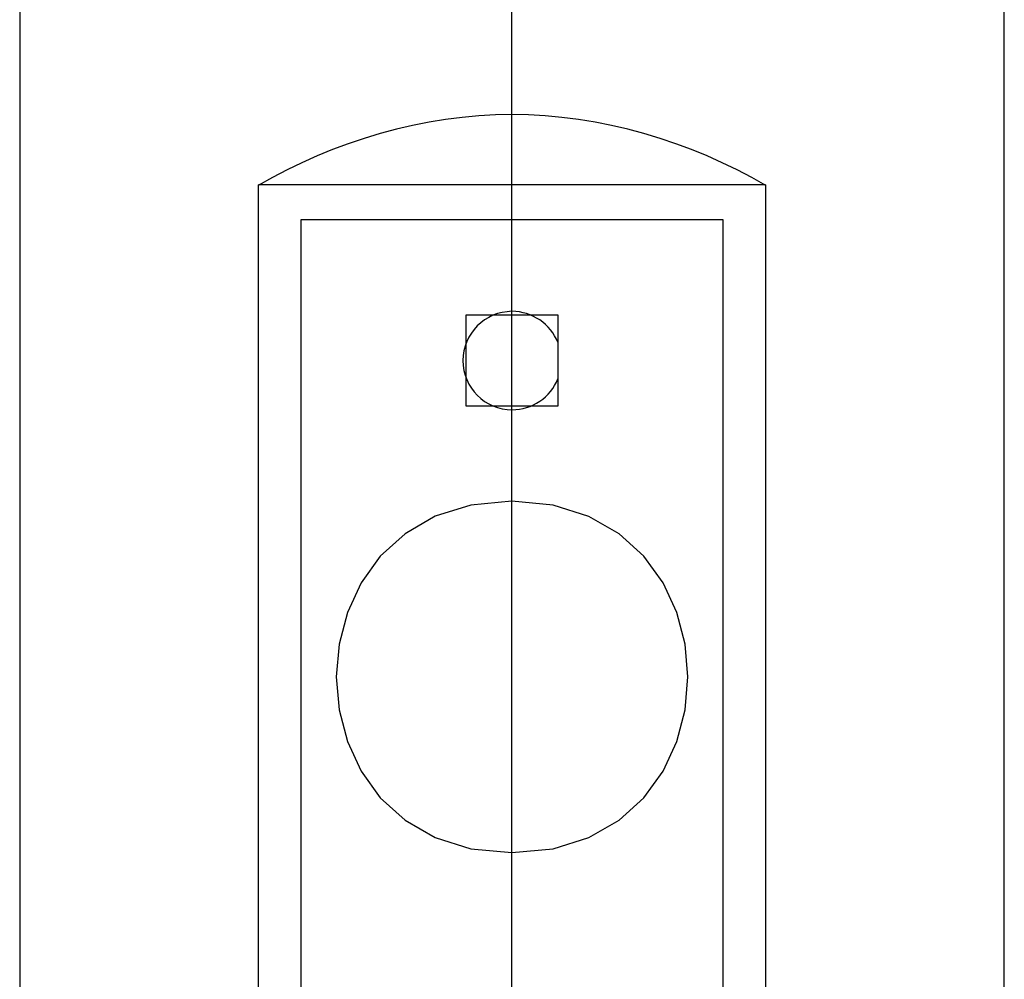
# Model space of a CAD drawing. Extents: x -53 to 53, y -55 to 55.
# Drawn here: x -4 to -2, y 8 to 9 of the extents above; entities that cross this region are included whole.
import ezdxf

# ---------------------------------------------------------------- set-up
doc = ezdxf.new("R2010")
doc.units = 0
doc.layers.get('0').update_dxf_attribs({"linetype": 'CONTINUOUS'})

msp = doc.modelspace()

# ---------------------------------------------------------------- linework, layer by layer
at = {"color": 0}
for points in [[(-2.8319, -44.9946), (-2.8319, 55.0095)], [(-3.5319, 21.3182), (-3.5319, 7.1956)], [(-2.1318, 5.7075), (-2.1318, 21.3182)], [(-2.4709, 8.9165), (-2.4709, 8.9165), (-2.491, 8.9279), (-2.5117, 8.9387), (-2.5328, 8.9489), (-2.5545, 8.9587), (-2.5764, 8.9676), (-2.5987, 8.976), (-2.6213, 8.9835), (-2.6442, 8.9906), (-2.6672, 8.9966), (-2.6904, 9.002), (-2.7138, 9.0066), (-2.7374, 9.0106), (-2.7608, 9.0135), (-2.7845, 9.0158), (-2.8082, 9.0171), (-2.8319, 9.0176), (-2.8319, 9.0176), (-2.8553, 9.0171), (-2.879, 9.0158), (-2.9026, 9.0135), (-2.9263, 9.0106), (-2.9497, 9.0066), (-2.9731, 9.002), (-2.9963, 8.9966), (-3.0195, 8.9906), (-3.0422, 8.9835), (-3.0648, 8.976), (-3.0871, 8.9676), (-3.1091, 8.9587), (-3.1306, 8.9489), (-3.1517, 8.9387), (-3.1724, 8.9279), (-3.1928, 8.9165)], [(-2.4709, 8.9165), (-2.4709, 8.9165), (-2.491, 8.9279), (-2.5117, 8.9387), (-2.5328, 8.9489), (-2.5545, 8.9587), (-2.5764, 8.9676), (-2.5987, 8.976), (-2.6213, 8.9835), (-2.6442, 8.9906), (-2.6672, 8.9966), (-2.6904, 9.002), (-2.7138, 9.0066), (-2.7374, 9.0106), (-2.7608, 9.0135), (-2.7845, 9.0158), (-2.8082, 9.0171), (-2.8319, 9.0176), (-2.8319, 9.0176), (-2.8553, 9.0171), (-2.879, 9.0158), (-2.9026, 9.0135), (-2.9263, 9.0106), (-2.9497, 9.0066), (-2.9731, 9.002), (-2.9963, 8.9966), (-3.0195, 8.9906), (-3.0422, 8.9835), (-3.0648, 8.976), (-3.0871, 8.9676), (-3.1091, 8.9587), (-3.1306, 8.9489), (-3.1517, 8.9387), (-3.1724, 8.9279), (-3.1928, 8.9165)], [(-3.1924, 7.1956), (-3.1924, 8.9176)], [(-2.4713, 8.9176), (-3.1924, 8.9176)], [(-2.4713, 8.9176), (-2.4713, 7.1956)], [(-3.1319, 8.8676), (-3.1319, 7.1956)], [(-2.5318, 8.8676), (-3.1319, 8.8676)], [(-2.5318, 7.1956), (-2.5318, 8.8676)], [(-2.7669, 8.6936), (-2.7669, 8.6936), (-2.7688, 8.6982), (-2.7713, 8.7029), (-2.774, 8.7072), (-2.7772, 8.7114), (-2.7806, 8.7152), (-2.7843, 8.7189), (-2.7882, 8.7222), (-2.7925, 8.7254), (-2.7968, 8.728), (-2.8014, 8.7304), (-2.8061, 8.7324), (-2.8111, 8.7343), (-2.8161, 8.7356), (-2.8213, 8.7367), (-2.8265, 8.7373), (-2.8319, 8.7376), (-2.8319, 8.7376), (-2.8389, 8.7371), (-2.8458, 8.7361), (-2.8524, 8.7343), (-2.8589, 8.732), (-2.865, 8.729), (-2.8708, 8.7254), (-2.8761, 8.7214), (-2.8812, 8.717), (-2.8856, 8.7119), (-2.8896, 8.7066), (-2.8932, 8.7008), (-2.8962, 8.6947), (-2.8985, 8.6882), (-2.9003, 8.6816), (-2.9013, 8.6747), (-2.9018, 8.6677), (-2.9018, 8.6677), (-2.9013, 8.6604), (-2.9003, 8.6535), (-2.8985, 8.6468), (-2.8962, 8.6404), (-2.8932, 8.6342), (-2.8896, 8.6284), (-2.8856, 8.623), (-2.8812, 8.6182), (-2.8761, 8.6135), (-2.8708, 8.6095), (-2.865, 8.6059), (-2.8589, 8.6031), (-2.8524, 8.6007), (-2.8458, 8.599), (-2.8389, 8.598), (-2.8319, 8.5977), (-2.8319, 8.5977), (-2.8265, 8.5978), (-2.8213, 8.5984), (-2.8161, 8.5994), (-2.8111, 8.6008), (-2.8061, 8.6024), (-2.8014, 8.6046), (-2.7968, 8.6069), (-2.7925, 8.6098), (-2.7882, 8.6127), (-2.7843, 8.6161), (-2.7806, 8.6196), (-2.7772, 8.6236), (-2.774, 8.6277), (-2.7713, 8.6321), (-2.7688, 8.6368), (-2.7669, 8.6417)], [(-2.7669, 8.6936), (-2.7669, 8.6936), (-2.7688, 8.6982), (-2.7713, 8.7029), (-2.774, 8.7072), (-2.7772, 8.7114), (-2.7806, 8.7152), (-2.7843, 8.7189), (-2.7882, 8.7222), (-2.7925, 8.7254), (-2.7968, 8.728), (-2.8014, 8.7304), (-2.8061, 8.7324), (-2.8111, 8.7343), (-2.8161, 8.7356), (-2.8213, 8.7367), (-2.8265, 8.7373), (-2.8319, 8.7376), (-2.8319, 8.7376), (-2.8389, 8.7371), (-2.8458, 8.7361), (-2.8524, 8.7343), (-2.8589, 8.732), (-2.865, 8.729), (-2.8708, 8.7254), (-2.8761, 8.7214), (-2.8812, 8.717), (-2.8856, 8.7119), (-2.8896, 8.7066), (-2.8932, 8.7008), (-2.8962, 8.6947), (-2.8985, 8.6882), (-2.9003, 8.6816), (-2.9013, 8.6747), (-2.9018, 8.6677), (-2.9018, 8.6677), (-2.9013, 8.6604), (-2.9003, 8.6535), (-2.8985, 8.6468), (-2.8962, 8.6404), (-2.8932, 8.6342), (-2.8896, 8.6284), (-2.8856, 8.623), (-2.8812, 8.6182), (-2.8761, 8.6135), (-2.8708, 8.6095), (-2.865, 8.6059), (-2.8589, 8.6031), (-2.8524, 8.6007), (-2.8458, 8.599), (-2.8389, 8.598), (-2.8319, 8.5977), (-2.8319, 8.5977), (-2.8265, 8.5978), (-2.8213, 8.5984), (-2.8161, 8.5994), (-2.8111, 8.6008), (-2.8061, 8.6024), (-2.8014, 8.6046), (-2.7968, 8.6069), (-2.7925, 8.6098), (-2.7882, 8.6127), (-2.7843, 8.6161), (-2.7806, 8.6196), (-2.7772, 8.6236), (-2.774, 8.6277), (-2.7713, 8.6321), (-2.7688, 8.6368), (-2.7669, 8.6417)], [(-2.8968, 8.7326), (-2.7669, 8.7326)], [(-2.8968, 8.6026), (-2.8968, 8.7326)], [(-2.7669, 8.7326), (-2.7669, 8.6026)], [(-2.7669, 8.6026), (-2.8968, 8.6026)], [(-2.8319, 8.4675), (-2.8319, 8.4675), (-2.8904, 8.4618), (-2.9411, 8.446), (-2.984, 8.4213), (-3.0192, 8.3894), (-3.0465, 8.3515), (-3.066, 8.3093), (-3.0777, 8.2641), (-3.0818, 8.2176), (-3.0777, 8.1708), (-3.066, 8.1257), (-3.0465, 8.0834), (-3.0192, 8.0457), (-2.984, 8.0136), (-2.9411, 7.989), (-2.8904, 7.9731), (-2.8319, 7.9677), (-2.8319, 7.9677), (-2.7731, 7.9731), (-2.7224, 7.989), (-2.6795, 8.0136), (-2.6444, 8.0456), (-2.617, 8.0833), (-2.5975, 8.1256), (-2.5858, 8.1707), (-2.5819, 8.2175), (-2.5858, 8.264), (-2.5975, 8.3092), (-2.617, 8.3514), (-2.6443, 8.3893), (-2.6794, 8.4212), (-2.7224, 8.4459), (-2.7731, 8.4618), (-2.8319, 8.4675), (-2.8319, 8.4675), (-2.8319, 8.4675), (-2.8319, 8.4675), (-2.8319, 8.4675), (-2.8319, 8.4675), (-2.8319, 8.4675), (-2.8319, 8.4675), (-2.8319, 8.4675), (-2.8319, 8.4675), (-2.8319, 8.4675), (-2.8319, 8.4675), (-2.8319, 8.4675), (-2.8319, 8.4675), (-2.8319, 8.4675), (-2.8319, 8.4675), (-2.8319, 8.4675), (-2.8319, 8.4675)]]:
    msp.add_lwpolyline(points, dxfattribs=at)

doc.saveas('drawing.dxf')
